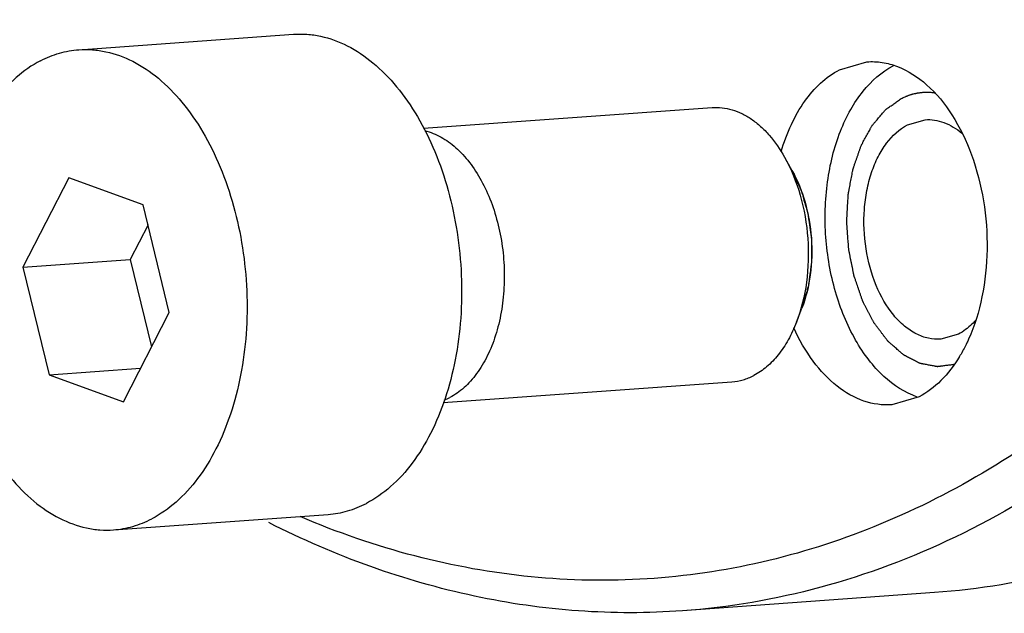
# Model space of a CAD drawing. Units: millimetres. Extents: x 0 to 420, y 0 to 297.
# Drawn here: x 36 to 46, y 21 to 28 of the extents above; entities that cross this region are included whole.
import ezdxf

# ---------------------------------------------------------------- set-up
doc = ezdxf.new("R2010")
doc.units = ezdxf.units.MM
doc.header["$LTSCALE"] = 23.1
doc.layers.get('0').update_dxf_attribs({"linetype": 'CONTINUOUS'})
doc.layers.add('BOHRUNGEN', color=7, linetype='CONTINUOUS')

msp = doc.modelspace()

# ---------------------------------------------------------------- linework, layer by layer
at = {"color": 7, "linetype": 'CONTINUOUS'}
for p, q in [((36.2472, 27.1798), (38.5857, 27.3487)), ((40.0039, 26.3232), (43.1488, 26.5502)), ((43.9368, 26.009), (44.0184, 25.8639)), ((36.1401, 25.7821), (35.639, 24.8078)), ((36.9491, 25.4875), (36.1401, 25.7821)), ((37.2335, 24.3155), (36.9491, 25.4875)), ((37.0021, 25.2692), (36.8082, 24.8923)), ((35.639, 24.8078), (36.8082, 24.8923)), ((36.8082, 24.8923), (37.0396, 23.9385)), ((35.639, 24.8078), (35.9234, 23.6359)), ((44.067, 24.2069), (44.1268, 24.3621)), ((36.7324, 23.3412), (37.2335, 24.3155)), ((35.9234, 23.6359), (36.921, 23.7079)), ((35.9234, 23.6359), (36.7324, 23.3412)), ((40.2183, 23.3308), (43.3648, 23.558)), ((36.6253, 21.9435), (38.9638, 22.1123)), ((45.5716, 21.2587), (42.8239, 21.0603))]:
    msp.add_line(p, q, dxfattribs=at)
msp.add_arc((39.9812, 23.9854), 0.6731, 291.61443, 297.33899, dxfattribs=at)
for points, knots in [([(55.0507, 30.0181), (54.5793, 28.7952), (53.7297, 27.057), (52.267, 25.0364), (51.0872, 23.776), (49.8113, 22.7496), (48.4548, 21.9724), (47.0363, 21.4571), (46.0579, 21.2938), (45.5716, 21.2587)], [0, 0, 0, 0, 0.2890982, 0.4227923, 0.5491594, 0.6687685, 0.7826785, 0.8924368, 1, 1, 1, 1]), ([(38.5858, 27.3487), (38.6348, 27.3522), (38.7342, 27.3522), (38.9351, 27.3232), (39.1868, 27.2303), (39.4678, 27.0394), (39.7246, 26.7755), (39.95, 26.4475), (40.1377, 26.0655), (40.282, 25.6416), (40.3784, 25.1889), (40.4241, 24.7218), (40.4176, 24.2549), (40.359, 23.803), (40.2502, 23.3802), (40.0944, 22.9998), (39.8959, 22.6735), (39.6603, 22.4117), (39.4758, 22.2817), (39.3809, 22.2325)], [0, 0, 0, 0, 0.0232631, 0.0468187, 0.0957481, 0.148596, 0.2062701, 0.2689277, 0.3361221, 0.406961, 0.4802459, 0.554593, 0.6285427, 0.7006632, 0.7696571, 0.834476, 0.8944513, 0.9494409, 1, 1, 1, 1]), ([(35.8301, 27.0597), (35.8955, 27.0936), (36.0313, 27.1487), (36.1757, 27.1747), (36.2473, 27.1798)], [0, 0, 0, 0, 0.5064128, 1, 1, 1, 1]), ([(36.2473, 27.1798), (36.2963, 27.1834), (36.3957, 27.1833), (36.5966, 27.1543), (36.8483, 27.0614), (37.1293, 26.8705), (37.3861, 26.6067), (37.6116, 26.2786), (37.7992, 25.8967), (37.9435, 25.4727), (38.04, 25.0201), (38.0857, 24.5529), (38.0791, 24.086), (38.0206, 23.6341), (37.9117, 23.2114), (37.7559, 22.831), (37.5574, 22.5047), (37.3219, 22.2429), (37.1373, 22.1128), (37.0424, 22.0636)], [0, 0, 0, 0, 0.0232631, 0.0468187, 0.0957481, 0.148596, 0.2062701, 0.2689277, 0.3361221, 0.406961, 0.4802459, 0.554593, 0.6285427, 0.7006632, 0.7696571, 0.834476, 0.8944513, 0.9494409, 1, 1, 1, 1]), ([(35.8301, 27.0597), (35.7352, 27.0105), (35.5506, 26.8804), (35.3151, 26.6186), (35.1166, 26.2923), (34.9608, 25.9119), (34.8519, 25.4892), (34.7934, 25.0373), (34.7868, 24.5704), (34.8325, 24.1032), (34.929, 23.6506), (35.0733, 23.2266), (35.261, 22.8447), (35.4864, 22.5166), (35.7432, 22.2528), (36.0242, 22.0619), (36.2759, 21.969), (36.4768, 21.94), (36.5762, 21.9399), (36.6252, 21.9435)], [0, 0, 0, 0, 0.0505591, 0.1055487, 0.165524, 0.2303429, 0.2993368, 0.3714573, 0.445407, 0.5197541, 0.593039, 0.6638779, 0.7310723, 0.7937299, 0.851404, 0.9042519, 0.9531813, 0.9767369, 1, 1, 1, 1]), ([(43.1488, 26.5502), (43.1848, 26.5528), (43.2582, 26.5513), (43.3677, 26.5286), (43.4754, 26.4861), (43.5799, 26.4244), (43.6798, 26.3446), (43.8085, 26.212), (43.8893, 26.0936), (43.9368, 26.009)], [0, 0, 0, 0, 0.1075533, 0.2173122, 0.3312246, 0.4508339, 0.5772038, 0.7108981, 1, 1, 1, 1]), ([(40.0169, 26.2962), (40.0479, 26.2889), (40.1362, 26.2611), (40.2783, 26.1828), (40.435, 26.0437), (40.575, 25.8627), (40.6935, 25.6461), (40.7865, 25.4011), (40.8508, 25.1362), (40.8842, 24.8603), (40.8856, 24.5829), (40.8549, 24.3134), (40.7932, 24.061), (40.7026, 23.8342), (40.5862, 23.6409), (40.4475, 23.4873), (40.3447, 23.4158), (40.2903, 23.3875)], [0, 0, 0, 0, 0.0369154, 0.1057072, 0.1744989, 0.2432907, 0.3120825, 0.3808742, 0.449666, 0.5184577, 0.5872495, 0.6560412, 0.724833, 0.7936247, 0.8624165, 0.9312082, 1, 1, 1, 1]), ([(43.9368, 26.009), (44.0103, 25.8784), (44.126, 25.5878), (44.2058, 25.1227), (44.1936, 24.6509), (44.1209, 24.3467), (44.067, 24.2069)], [0, 0, 0, 0, 0.2421053, 0.5000004, 0.757895, 1, 1, 1, 1]), ([(44.0184, 25.864), (44.0795, 25.7551), (44.176, 25.5129), (44.2425, 25.1253), (44.2324, 24.7321), (44.1717, 24.4786), (44.1268, 24.3621)], [0, 0, 0, 0, 0.242106, 0.5000017, 0.7578978, 1, 1, 1, 1]), ([(48.2921, 24.3021), (47.9566, 23.96), (47.2609, 23.3285), (46.1257, 22.5428), (44.9353, 21.9504), (43.7025, 21.5591), (42.4408, 21.3741), (41.1648, 21.3978), (39.8894, 21.6294), (39.064, 21.915), (38.6579, 22.0881)], [0, 0, 0, 0, 0.1362837, 0.2664174, 0.3915165, 0.5130529, 0.6327808, 0.7526094, 0.874439, 1, 1, 1, 1]), ([(44.067, 24.2069), (44.0416, 24.141), (43.9844, 24.0169), (43.8758, 23.852), (43.7498, 23.7192), (43.6529, 23.6525), (43.6032, 23.6267)], [0, 0, 0, 0, 0.2794135, 0.5388411, 0.7782585, 1, 1, 1, 1]), ([(48.5095, 23.7935), (48.0998, 23.3953), (47.2449, 22.6737), (45.8354, 21.8305), (44.3555, 21.2723), (43.3322, 21.097), (42.8239, 21.0603)], [0, 0, 0, 0, 0.2664554, 0.5193615, 0.7623225, 1, 1, 1, 1]), ([(43.3648, 23.558), (43.4057, 23.561), (43.4882, 23.5758), (43.5658, 23.6073), (43.6032, 23.6267)], [0, 0, 0, 0, 0.4936828, 1, 1, 1, 1]), ([(38.9637, 22.1123), (39.0353, 22.1175), (39.1797, 22.1435), (39.3155, 22.1985), (39.3809, 22.2325)], [0, 0, 0, 0, 0.4935872, 1, 1, 1, 1]), ([(36.6252, 21.9435), (36.6968, 21.9486), (36.8412, 21.9746), (36.977, 22.0297), (37.0424, 22.0636)], [0, 0, 0, 0, 0.4935872, 1, 1, 1, 1]), ([(42.8239, 21.0603), (42.4475, 21.0331), (41.6851, 21.0331), (40.5428, 21.1969), (39.4083, 21.5225), (38.6768, 21.8396), (38.3164, 22.0219)], [0, 0, 0, 0, 0.2427845, 0.4885714, 0.7401649, 1, 1, 1, 1])]:
    msp.add_open_spline(points, degree=3, knots=knots, dxfattribs=at)
at = {"color": 2, "linetype": 'CONTINUOUS'}
for points, knots in [([(45.2083, 26.6475), (45.2156, 26.6508), (45.2303, 26.6576), (45.2486, 26.6659), (45.2614, 26.6719), (45.2688, 26.6751), (45.2763, 26.6775), (45.2857, 26.6808), (45.2969, 26.6846), (45.3081, 26.6885), (45.3175, 26.6916), (45.3249, 26.6943), (45.3328, 26.6963), (45.3469, 26.6994), (45.3629, 26.703), (45.377, 26.7063), (45.385, 26.708), (45.3911, 26.7096), (45.3968, 26.7101), (45.4045, 26.711), (45.418, 26.7125), (45.4334, 26.7143), (45.4469, 26.7159), (45.4546, 26.7167), (45.4624, 26.7166), (45.4721, 26.7167), (45.4837, 26.7168), (45.4954, 26.7169), (45.5051, 26.717), (45.5119, 26.7171), (45.5158, 26.717), (45.52, 26.7165), (45.5252, 26.7161), (45.5377, 26.7148), (45.5565, 26.7129), (45.5731, 26.7112), (45.5815, 26.7104)], [0, 0, 0, 0, 0.0625, 0.125, 0.15625, 0.171875, 0.1875, 0.21875, 0.25, 0.28125, 0.3125, 0.328125, 0.34375, 0.375, 0.4375, 0.46875, 0.484375, 0.5, 0.515625, 0.53125, 0.5625, 0.625, 0.65625, 0.671875, 0.6875, 0.71875, 0.75, 0.78125, 0.8125, 0.828125, 0.8359375, 0.84375, 0.859375, 0.875, 0.9375, 1, 1, 1, 1]), ([(45.7891, 23.7471), (45.7747, 23.7452), (45.7458, 23.7414), (45.7098, 23.7366), (45.681, 23.7328), (45.6594, 23.7299), (45.6414, 23.7275), (45.6269, 23.7256), (45.6179, 23.7244), (45.6116, 23.7236), (45.608, 23.7231), (45.6044, 23.7224), (45.5998, 23.7236), (45.5924, 23.7249), (45.5831, 23.7267), (45.5683, 23.7295), (45.5498, 23.733), (45.5275, 23.7371), (45.5053, 23.7413), (45.4831, 23.7455), (45.4646, 23.749), (45.4497, 23.7518), (45.4386, 23.7539), (45.4294, 23.7556), (45.4229, 23.7568), (45.4192, 23.7576), (45.4155, 23.7581), (45.411, 23.7604), (45.404, 23.764), (45.3951, 23.7686), (45.3845, 23.774), (45.3704, 23.7813), (45.3527, 23.7904), (45.3315, 23.8014), (45.3103, 23.8123), (45.2891, 23.8232), (45.2715, 23.8323), (45.2573, 23.8396), (45.2485, 23.8442), (45.2414, 23.8478), (45.237, 23.8501), (45.2335, 23.8519), (45.2302, 23.8551), (45.2243, 23.8601), (45.216, 23.8675), (45.206, 23.8763), (45.1959, 23.8851), (45.1826, 23.8969), (45.1659, 23.9115), (45.1458, 23.9292), (45.1258, 23.9468), (45.1091, 23.9615), (45.0957, 23.9732), (45.0857, 23.982), (45.0773, 23.9894), (45.0706, 23.9952), (45.0665, 23.999), (45.0631, 24.0016), (45.0602, 24.0058), (45.055, 24.0125), (45.0447, 24.0262), (45.0299, 24.0457), (45.0123, 24.0692), (44.9946, 24.0926), (44.9769, 24.1161), (44.9592, 24.1395), (44.9445, 24.1591), (44.9327, 24.1747), (44.9253, 24.1845), (44.9194, 24.1923), (44.9157, 24.1972), (44.9127, 24.201), (44.9102, 24.2055), (44.906, 24.2137), (44.9, 24.2252), (44.8904, 24.2438), (44.8784, 24.2669), (44.864, 24.2947), (44.8497, 24.3225), (44.8353, 24.3503), (44.8233, 24.3735), (44.8137, 24.392), (44.8065, 24.4059), (44.8005, 24.4175), (44.7957, 24.4267), (44.7921, 24.4337), (44.789, 24.4394), (44.7873, 24.4449), (44.7845, 24.4528), (44.7786, 24.4702), (44.7694, 24.4968), (44.7584, 24.5288), (44.7474, 24.5608), (44.7327, 24.6034), (44.718, 24.6461), (44.7061, 24.6807), (44.7006, 24.6967), (44.6983, 24.7034), (44.6965, 24.7087), (44.695, 24.7127), (44.6943, 24.717), (44.6926, 24.7254), (44.6901, 24.7381), (44.6855, 24.7606), (44.6798, 24.7888), (44.673, 24.8226), (44.6662, 24.8564), (44.6594, 24.8902), (44.6526, 24.924), (44.6469, 24.9522), (44.6424, 24.9747), (44.6398, 24.9874), (44.6381, 24.9959), (44.6371, 25.0001), (44.6369, 25.0045), (44.6364, 25.0104), (44.6359, 25.0178), (44.6346, 25.0355), (44.6318, 25.0739), (44.6284, 25.1211), (44.625, 25.1684), (44.6224, 25.2038), (44.6198, 25.2393), (44.6177, 25.2688), (44.6162, 25.288), (44.6156, 25.2968), (44.6151, 25.3027), (44.6156, 25.31), (44.616, 25.3188), (44.6167, 25.3305), (44.6175, 25.3451), (44.6184, 25.3626), (44.6197, 25.386), (44.6213, 25.4152), (44.6232, 25.4502), (44.6252, 25.4852), (44.6271, 25.5203), (44.6287, 25.5495), (44.63, 25.5728), (44.6308, 25.5874), (44.6313, 25.5977), (44.6317, 25.6034), (44.6329, 25.6088), (44.6341, 25.6156), (44.6362, 25.6265), (44.6388, 25.6401), (44.6429, 25.6619), (44.6481, 25.6891), (44.6543, 25.7218), (44.6605, 25.7544), (44.6667, 25.7871), (44.6729, 25.8197), (44.6781, 25.8469), (44.6816, 25.866), (44.6835, 25.8755), (44.6844, 25.881), (44.6863, 25.8859), (44.6884, 25.8923), (44.6919, 25.9023), (44.6963, 25.9148), (44.7015, 25.9298), (44.7084, 25.9499), (44.7171, 25.975), (44.7276, 26.0051), (44.738, 26.0352), (44.7484, 26.0653), (44.7571, 26.0903), (44.7641, 26.1104), (44.7693, 26.1254), (44.7735, 26.1381), (44.7784, 26.1463), (44.7829, 26.1548), (44.7888, 26.1653), (44.798, 26.1822), (44.8096, 26.2032), (44.8235, 26.2285), (44.8374, 26.2538), (44.8513, 26.2791), (44.8629, 26.3002), (44.8721, 26.3171), (44.8791, 26.3297), (44.8849, 26.3403), (44.8889, 26.3477), (44.891, 26.3513), (44.8921, 26.3535), (44.8936, 26.3551), (44.8954, 26.3573), (44.8983, 26.3606), (44.9033, 26.3666), (44.9105, 26.375), (44.9191, 26.3852), (44.9307, 26.3988), (44.9451, 26.4158), (44.9624, 26.4361), (44.9796, 26.4565), (44.9969, 26.4768), (45.0113, 26.4938), (45.0229, 26.5074), (45.03, 26.5159), (45.0358, 26.5226), (45.0393, 26.5271), (45.0427, 26.5293), (45.046, 26.5317), (45.0518, 26.5357), (45.06, 26.5416), (45.0732, 26.551), (45.0896, 26.5628), (45.1094, 26.5769), (45.1358, 26.5957), (45.1687, 26.6193), (45.1951, 26.6381), (45.2083, 26.6475)], [0, 0, 0, 0, 0.015625, 0.03125, 0.0390625, 0.046875, 0.0546875, 0.0585938, 0.0625, 0.0644531, 0.0654297, 0.0664062, 0.0683594, 0.0703125, 0.0742188, 0.078125, 0.0859375, 0.09375, 0.1015625, 0.109375, 0.1171875, 0.1210938, 0.125, 0.1289062, 0.1308594, 0.1318359, 0.1328125, 0.1347656, 0.1367188, 0.140625, 0.1445312, 0.1484375, 0.15625, 0.1640625, 0.171875, 0.1796875, 0.1875, 0.1914062, 0.1953125, 0.1972656, 0.1992188, 0.2001953, 0.2011719, 0.203125, 0.2070312, 0.2109375, 0.2148438, 0.21875, 0.2265625, 0.234375, 0.2421875, 0.25, 0.2539062, 0.2578125, 0.2617188, 0.2636719, 0.265625, 0.2666016, 0.2675781, 0.2695312, 0.2734375, 0.28125, 0.2890625, 0.296875, 0.3046875, 0.3125, 0.3203125, 0.3242188, 0.328125, 0.3300781, 0.3320312, 0.3330078, 0.3339844, 0.3359375, 0.3398438, 0.34375, 0.3515625, 0.359375, 0.3671875, 0.375, 0.3828125, 0.3867188, 0.390625, 0.3945312, 0.3964844, 0.3984375, 0.4003906, 0.4013672, 0.4023438, 0.40625, 0.4140625, 0.421875, 0.4296875, 0.4375, 0.453125, 0.4609375, 0.4628906, 0.4648438, 0.4658203, 0.4667969, 0.4677734, 0.46875, 0.4726562, 0.4765625, 0.484375, 0.4921875, 0.5, 0.5078125, 0.515625, 0.5234375, 0.5273438, 0.53125, 0.5322266, 0.5332031, 0.5341797, 0.5351562, 0.5371094, 0.5390625, 0.546875, 0.5625, 0.5703125, 0.578125, 0.5859375, 0.59375, 0.5976562, 0.5986328, 0.5996094, 0.6015625, 0.6035156, 0.6054688, 0.609375, 0.6132812, 0.6171875, 0.625, 0.6328125, 0.640625, 0.6484375, 0.65625, 0.6601562, 0.6640625, 0.6660156, 0.6669922, 0.6679688, 0.6699219, 0.671875, 0.6757812, 0.6796875, 0.6875, 0.6953125, 0.703125, 0.7109375, 0.71875, 0.7265625, 0.7304688, 0.7324219, 0.7333984, 0.734375, 0.7363281, 0.7382812, 0.7421875, 0.7460938, 0.75, 0.7578125, 0.765625, 0.7734375, 0.78125, 0.7890625, 0.7929688, 0.796875, 0.8007812, 0.8027344, 0.8046875, 0.8085938, 0.8125, 0.8203125, 0.828125, 0.8359375, 0.84375, 0.8515625, 0.8554688, 0.859375, 0.8632812, 0.8652344, 0.8662109, 0.8666992, 0.8671875, 0.8681641, 0.8691406, 0.8710938, 0.875, 0.8789062, 0.8828125, 0.890625, 0.8984375, 0.90625, 0.9140625, 0.921875, 0.9257812, 0.9296875, 0.9316406, 0.9335938, 0.9345703, 0.9355469, 0.9375, 0.9414062, 0.9453125, 0.953125, 0.9609375, 0.96875, 0.984375, 1, 1, 1, 1]), ([(44.0184, 25.8639), (44.0311, 25.8363), (44.0501, 25.7948), (44.0722, 25.7464), (44.0849, 25.7188), (44.0944, 25.698), (44.1039, 25.6773), (44.111, 25.6618), (44.1158, 25.6514), (44.1178, 25.647), (44.1194, 25.6437), (44.1206, 25.6399), (44.1226, 25.6329), (44.1254, 25.6231), (44.1299, 25.6074), (44.1355, 25.5878), (44.1445, 25.5564), (44.1558, 25.5171), (44.1671, 25.4778), (44.1761, 25.4464), (44.1817, 25.4268), (44.1862, 25.4111), (44.189, 25.4013), (44.1911, 25.3944), (44.1921, 25.3904), (44.1926, 25.3862), (44.1933, 25.3811), (44.1951, 25.3686), (44.1977, 25.3498), (44.2013, 25.3249), (44.2048, 25.2999), (44.2095, 25.2666), (44.2142, 25.2333), (44.2189, 25.2), (44.2218, 25.1792), (44.2242, 25.1625), (44.2259, 25.15), (44.2274, 25.1396), (44.2285, 25.1313), (44.2297, 25.1251), (44.2294, 25.1189), (44.2296, 25.1106), (44.2296, 25.1002), (44.2297, 25.0878), (44.2298, 25.0713), (44.2299, 25.0506), (44.2301, 25.0175), (44.2303, 24.9844), (44.2305, 24.9513), (44.2306, 24.9265), (44.2308, 24.9017), (44.2308, 24.8831), (44.2309, 24.8707), (44.2309, 24.8655), (44.2311, 24.8613), (44.2306, 24.8573), (44.2296, 24.8502), (44.2283, 24.8401), (44.2261, 24.8238), (44.2234, 24.8036), (44.2191, 24.7712), (44.2137, 24.7306), (44.2084, 24.6901), (44.204, 24.6577), (44.2013, 24.6374), (44.1992, 24.6212), (44.1978, 24.6111), (44.1969, 24.6039), (44.1963, 24.5999), (44.1951, 24.5963), (44.1938, 24.5916), (44.1905, 24.5804), (44.1856, 24.5636), (44.1791, 24.5412), (44.1725, 24.5188), (44.1638, 24.489), (44.1486, 24.4368), (44.1355, 24.392), (44.1268, 24.3621)], [0, 0, 0, 0, 0.0625, 0.09375, 0.109375, 0.125, 0.140625, 0.15625, 0.1601562, 0.1640625, 0.1660156, 0.1679688, 0.171875, 0.1796875, 0.1875, 0.203125, 0.21875, 0.25, 0.28125, 0.296875, 0.3125, 0.3203125, 0.328125, 0.3320312, 0.3339844, 0.3359375, 0.3398438, 0.34375, 0.359375, 0.375, 0.390625, 0.40625, 0.4375, 0.453125, 0.46875, 0.4765625, 0.484375, 0.4921875, 0.4960938, 0.5, 0.5039062, 0.5078125, 0.515625, 0.5234375, 0.53125, 0.546875, 0.5625, 0.59375, 0.609375, 0.625, 0.640625, 0.65625, 0.6601562, 0.6640625, 0.6660156, 0.6679688, 0.671875, 0.6796875, 0.6875, 0.703125, 0.71875, 0.75, 0.78125, 0.796875, 0.8125, 0.8203125, 0.828125, 0.8320312, 0.8339844, 0.8359375, 0.8398438, 0.84375, 0.859375, 0.875, 0.890625, 0.90625, 0.9375, 1, 1, 1, 1])]:
    msp.add_open_spline(points, degree=3, knots=knots, dxfattribs=at)
at = {"layer": 'BOHRUNGEN', "color": 7, "linetype": 'CONTINUOUS'}
for p, q in [((44.5371, 26.9621), (44.8349, 27.0479)), ((45.2776, 26.362), (45.4683, 26.4169)), ((45.8318, 24.0781), (45.6411, 24.0232)), ((45.4031, 23.3935), (45.1053, 23.3077))]:
    msp.add_line(p, q, dxfattribs=at)
for centre, radius, start, end in [((45.5073, 26.261), 0.8373, 117.09385, 117.41684), ((44.4558, 24.6692), 1.6208, 328.95248, 330.09543)]:
    msp.add_arc(centre, radius, start, end, dxfattribs=at)
for points, knots in [([(44.8349, 27.048), (44.8905, 27.052), (45.0047, 27.047), (45.2359, 26.9837), (45.5145, 26.8005), (45.7865, 26.463), (45.9934, 26.0292), (46.1209, 25.5309), (46.1598, 25.0056), (46.1074, 24.4937), (46.009, 24.1708), (45.9433, 24.0236)], [0, 0, 0, 0, 0.0454306, 0.0922419, 0.1939564, 0.3106274, 0.4416727, 0.5827457, 0.7274352, 0.8686659, 1, 1, 1, 1]), ([(43.8998, 26.0665), (43.9297, 26.1685), (44.0011, 26.3612), (44.1855, 26.687), (44.3862, 26.8838), (44.5371, 26.9621)], [0, 0, 0, 0, 0.2838269, 0.5458028, 1, 1, 1, 1]), ([(45.3838, 23.3916), (45.2486, 23.4383), (45.0552, 23.5664), (44.8475, 23.7979), (44.6504, 24.0971), (44.4699, 24.5451), (44.3679, 25.1334), (44.384, 25.7303), (44.4979, 26.1997), (44.6497, 26.5245), (44.8218, 26.7837), (44.9947, 26.9385), (45.1217, 27.0043)], [0, 0, 0, 0, 0.1018334, 0.1593511, 0.2212703, 0.3560769, 0.4999178, 0.6437737, 0.7786241, 0.840567, 0.898108, 1, 1, 1, 1]), ([(45.4683, 26.4169), (45.5371, 26.4219), (45.6856, 26.3984), (45.8113, 26.3193), (45.8694, 26.2702)], [0, 0, 0, 0, 0.4757364, 1, 1, 1, 1]), ([(45.6411, 24.0232), (45.5961, 24.0199), (45.5024, 24.0269), (45.3664, 24.0773), (45.2378, 24.1645), (45.0753, 24.3317), (44.916, 24.6152), (44.8097, 25.0116), (44.7944, 25.3663), (44.8304, 25.644), (44.8801, 25.8373), (44.9516, 26.0113), (45.0667, 26.2013), (45.1876, 26.3153), (45.2776, 26.362)], [0, 0, 0, 0, 0.0467822, 0.0957843, 0.1487168, 0.2064851, 0.3361934, 0.4802949, 0.6285979, 0.7008345, 0.7699421, 0.8348682, 0.8949308, 1, 1, 1, 1]), ([(45.1053, 23.3077), (45.0039, 23.3004), (44.7864, 23.3317), (44.4887, 23.5055), (44.2292, 23.7853), (44.096, 24.0187), (44.0375, 24.1468)], [0, 0, 0, 0, 0.2121571, 0.443871, 0.7061342, 1, 1, 1, 1]), ([(46.0252, 24.2353), (46.0108, 24.2187), (45.954, 24.1577), (45.8863, 24.1063), (45.8318, 24.0781)], [0, 0, 0, 0, 0.2639145, 1, 1, 1, 1]), ([(45.9433, 24.0236), (45.937, 24.0095), (45.9116, 23.9543), (45.8834, 23.9004), (45.8608, 23.8611)], [0, 0, 0, 0, 0.25472, 1, 1, 1, 1]), ([(45.8444, 23.8332), (45.7874, 23.7385), (45.6604, 23.569), (45.491, 23.4391), (45.4031, 23.3935)], [0, 0, 0, 0, 0.5275875, 1, 1, 1, 1])]:
    msp.add_open_spline(points, degree=3, knots=knots, dxfattribs=at)

doc.saveas('drawing.dxf')
